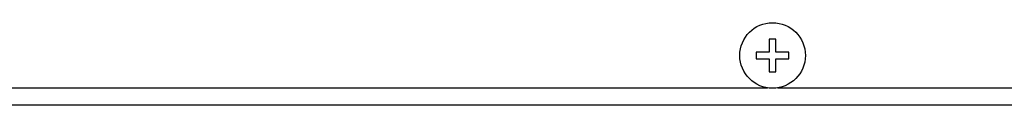
# Model space of a CAD drawing. Units: millimetres. Extents: x 5 to 1169, y 20 to 821.
# Drawn here: x 366 to 485, y 92 to 102 of the extents above; entities that cross this region are included whole.
import ezdxf

# ---------------------------------------------------------------- set-up
doc = ezdxf.new("R2010")
doc.units = ezdxf.units.MM
for name, color, linetype in [('00-3343-0100_CAR', 7, 'Continuous'), ('00-3344-0100_TAP', 7, 'Continuous'), ('CARGOL__DIN7985_', 7, 'Continuous'), ('Default', 7, 'Continuous')]:
    doc.layers.add(name, color=color, linetype=linetype)

# ---------------------------------------------------------------- blocks, each defined once
blk = doc.blocks.new('SE3')
at = {"layer": '00-3343-0100_CAR', "color": 7, "linetype": 'Continuous'}
blk.add_line((554.11, 92.06), (120.51, 92.06), dxfattribs=at)
at = {"layer": '00-3344-0100_TAP', "color": 7}
for p, q in [((218.45, 94.16), (456.19, 94.16)), ((457.44, 94.16), (554.31, 94.16))]:
    blk.add_line(p, q, dxfattribs=at)
at = {"layer": '00-3344-0100_TAP', "color": 7, "linetype": 'Continuous'}
blk.add_line((554.31, 92.06), (119.71, 92.06), dxfattribs=at)
at = {"layer": 'CARGOL__DIN7985_', "color": 7, "linetype": 'Continuous'}
for p, q in [((456.42, 100.03), (456.42, 98.45)), ((457.21, 100.03), (456.42, 100.03)), ((457.21, 98.45), (457.21, 100.03)), ((454.84, 98.45), (454.84, 97.66)), ((456.42, 98.45), (454.84, 98.45)), ((458.79, 98.45), (457.21, 98.45)), ((458.79, 97.66), (458.79, 98.45)), ((454.84, 97.66), (456.42, 97.66)), ((456.42, 97.66), (456.42, 96.08)), ((457.21, 97.66), (458.79, 97.66)), ((457.21, 96.08), (457.21, 97.66)), ((456.42, 96.08), (457.21, 96.08))]:
    blk.add_line(p, q, dxfattribs=at)
blk.add_circle((456.81, 98.06), 3.95, dxfattribs=at)

msp = doc.modelspace()

# ---------------------------------------------------------------- block references
at = {"layer": 'Default'}
msp.add_blockref('SE3', (0, 0), dxfattribs=at)

doc.saveas('drawing.dxf')
